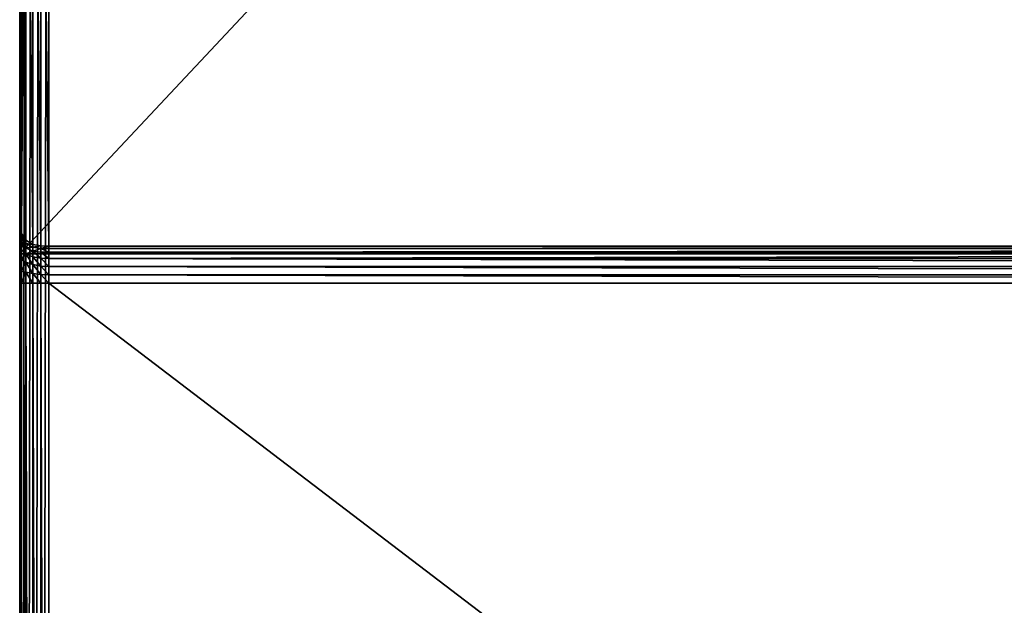
# Model space of a CAD drawing. Extents: x 22 to 1636, y 0 to 2846.
# Drawn here: x 156 to 324, y 861 to 961 of the extents above; entities that cross this region are included whole.
import ezdxf

# ---------------------------------------------------------------- set-up
doc = ezdxf.new("R2010")
doc.units = 0
doc.header["$LTSCALE"] = 25.4
doc.layers.get('0').update_dxf_attribs({"color": 13, "linetype": 'CONTINUOUS'})

# ---------------------------------------------------------------- blocks, each defined once
blk = doc.blocks.new('GROUP_40')
at = {"color": 0}
for p, q in [((0, 795, -90), (0, 5, -90)), ((0, 795, -90), (0, 5, -90)), ((0, 589.4, 657.91), (0, 466.15, 213.48)), ((0, 589.4, 657.91), (0, 466.15, 213.48)), ((0.04, 587.96, 657.96), (0.04, 464.8, 213.86)), ((0.04, 587.96, 657.96), (0.04, 464.8, 213.86)), ((0.3, 586.55, 658.01), (0.3, 463.48, 214.22)), ((0.3, 586.55, 658.01), (0.3, 463.48, 214.22)), ((1.03, 585.33, 658.05), (1.03, 462.33, 214.54)), ((1.03, 585.33, 658.05), (1.03, 462.33, 214.54)), ((2.22, 584.58, 658.08), (2.22, 461.63, 214.74)), ((2.22, 584.58, 658.08), (2.22, 461.63, 214.74)), ((3.6, 584.3, 658.09), (3.6, 461.37, 214.81)), ((3.6, 584.3, 658.09), (3.6, 461.37, 214.81)), ((5, 461.34, 214.82), (5, 584.27, 658.09)), ((5, 461.34, 214.82), (5, 584.27, 658.09)), ((0, 466.15, 213.48), (0.04, 464.8, 213.86)), ((0, 466.15, 213.48), (0, 465.43, 211.1)), ((0, 466.15, 213.48), (0, 465.43, 211.1)), ((0, 466.15, 213.48), (0.04, 464.8, 213.86)), ((0, 465.43, 211.1), (0.04, 464.14, 211.69)), ((0, 465.43, 211.1), (0.04, 464.14, 211.69)), ((0, 465.43, 211.1), (0, 464.31, 208.77)), ((0, 465.43, 211.1), (0, 464.31, 208.77)), ((0, 464.31, 208.77), (0.04, 463.17, 209.67)), ((0, 464.31, 208.77), (0.04, 463.17, 209.67)), ((0, 464.31, 208.77), (0, 462.47, 206.75)), ((0, 464.31, 208.77), (0, 462.47, 206.75)), ((0.04, 464.8, 213.86), (0.04, 464.14, 211.69)), ((0.04, 464.8, 213.86), (0.3, 463.48, 214.22)), ((0.04, 464.8, 213.86), (0.04, 464.14, 211.69)), ((0.04, 464.8, 213.86), (0.3, 463.48, 214.22)), ((0.04, 464.14, 211.69), (0.3, 462.87, 212.23)), ((0.04, 464.14, 211.69), (0.3, 462.87, 212.23)), ((0.04, 463.17, 209.67), (0.04, 464.14, 211.69)), ((0.04, 463.17, 209.67), (0.04, 464.14, 211.69)), ((0, 462.47, 206.75), (0, 460.04, 205.52)), ((0, 462.47, 206.75), (0.04, 461.58, 207.92)), ((0, 462.47, 206.75), (0.04, 461.58, 207.92)), ((0, 462.47, 206.75), (0, 460.04, 205.52)), ((0.04, 463.17, 209.67), (0.3, 462.03, 210.45)), ((0.04, 461.58, 207.92), (0.04, 463.17, 209.67)), ((0.04, 463.17, 209.67), (0.3, 462.03, 210.45)), ((0.04, 461.58, 207.92), (0.04, 463.17, 209.67)), ((0.3, 463.48, 214.22), (1.03, 462.33, 214.54)), ((0.3, 463.48, 214.22), (0.3, 462.87, 212.23)), ((0.3, 463.48, 214.22), (0.3, 462.87, 212.23)), ((0.3, 463.48, 214.22), (1.03, 462.33, 214.54)), ((0.3, 462.87, 212.23), (0.3, 462.03, 210.45)), ((0.3, 462.87, 212.23), (0.3, 462.03, 210.45)), ((0.3, 462.87, 212.23), (1.03, 461.79, 212.74)), ((0.3, 462.87, 212.23), (1.03, 461.79, 212.74)), ((1.03, 462.33, 214.54), (1.03, 461.79, 212.74)), ((1.03, 462.33, 214.54), (2.22, 461.63, 214.74)), ((1.03, 462.33, 214.54), (1.03, 461.79, 212.74)), ((1.03, 462.33, 214.54), (2.22, 461.63, 214.74)), ((0.04, 459.47, 206.85), (0.04, 461.58, 207.92)), ((0.04, 461.58, 207.92), (0.3, 460.74, 209.03)), ((0.04, 459.47, 206.85), (0.04, 461.58, 207.92)), ((0.04, 461.58, 207.92), (0.3, 460.74, 209.03)), ((0.3, 462.03, 210.45), (1.03, 461.05, 211.15)), ((0.3, 462.03, 210.45), (1.03, 461.05, 211.15)), ((0.3, 460.74, 209.03), (0.3, 462.03, 210.45)), ((0.3, 460.74, 209.03), (0.3, 462.03, 210.45)), ((0.3, 459.03, 208.16), (0.3, 460.74, 209.03)), ((0.3, 460.74, 209.03), (1.03, 460.01, 209.99)), ((0.3, 459.03, 208.16), (0.3, 460.74, 209.03)), ((0.3, 460.74, 209.03), (1.03, 460.01, 209.99)), ((1.03, 461.79, 212.74), (2.22, 461.15, 213.14)), ((1.03, 461.79, 212.74), (2.22, 461.15, 213.14)), ((1.03, 461.79, 212.74), (1.03, 461.05, 211.15)), ((1.03, 461.79, 212.74), (1.03, 461.05, 211.15)), ((1.03, 461.05, 211.15), (2.22, 460.49, 211.74)), ((1.03, 461.05, 211.15), (1.03, 460.01, 209.99)), ((1.03, 461.05, 211.15), (2.22, 460.49, 211.74)), ((1.03, 461.05, 211.15), (1.03, 460.01, 209.99)), ((2.22, 461.63, 214.74), (3.6, 461.37, 214.81)), ((2.22, 461.63, 214.74), (2.22, 461.15, 213.14)), ((2.22, 461.63, 214.74), (2.22, 461.15, 213.14)), ((2.22, 461.63, 214.74), (3.6, 461.37, 214.81)), ((2.22, 461.15, 213.14), (3.6, 460.94, 213.38)), ((2.22, 461.15, 213.14), (2.22, 460.49, 211.74)), ((2.22, 461.15, 213.14), (3.6, 460.94, 213.38)), ((2.22, 461.15, 213.14), (2.22, 460.49, 211.74)), ((3.6, 461.37, 214.81), (5, 461.34, 214.82)), ((3.6, 461.37, 214.81), (3.6, 460.94, 213.38)), ((3.6, 461.37, 214.81), (3.6, 460.94, 213.38)), ((3.6, 461.37, 214.81), (5, 461.34, 214.82)), ((5, 460.92, 213.46), (3.6, 460.94, 213.38)), ((3.6, 460.94, 213.38), (3.6, 460.31, 212.07)), ((5, 460.92, 213.46), (3.6, 460.94, 213.38)), ((3.6, 460.94, 213.38), (3.6, 460.31, 212.07)), ((5, 461.34, 214.82), (5, 460.92, 213.46)), ((595, 461.34, 214.82), (5, 461.34, 214.82)), ((595, 461.34, 214.82), (5, 461.34, 214.82)), ((5, 461.34, 214.82), (5, 460.92, 213.46)), ((5, 460.92, 213.46), (5, 460.29, 212.14)), ((595, 460.92, 213.46), (5, 460.92, 213.46)), ((5, 460.92, 213.46), (5, 460.29, 212.14)), ((595, 460.92, 213.46), (5, 460.92, 213.46)), ((0, 460.04, 205.52), (0, 457.49, 205.06)), ((0, 460.04, 205.52), (0.04, 459.47, 206.85)), ((0, 460.04, 205.52), (0.04, 459.47, 206.85)), ((0, 460.04, 205.52), (0, 457.49, 205.06)), ((0.04, 457.26, 206.46), (0.04, 459.47, 206.85)), ((0.04, 459.47, 206.85), (0.3, 459.03, 208.16)), ((0.04, 457.26, 206.46), (0.04, 459.47, 206.85)), ((0.04, 459.47, 206.85), (0.3, 459.03, 208.16)), ((0.3, 457.08, 207.83), (0.3, 459.03, 208.16)), ((0.3, 457.08, 207.83), (0.3, 459.03, 208.16)), ((1.03, 458.61, 209.3), (0.3, 459.03, 208.16)), ((1.03, 458.61, 209.3), (0.3, 459.03, 208.16)), ((2.22, 459.5, 210.66), (1.03, 460.01, 209.99)), ((2.22, 459.5, 210.66), (1.03, 460.01, 209.99)), ((1.03, 458.61, 209.3), (1.03, 460.01, 209.99)), ((1.03, 458.61, 209.3), (1.03, 460.01, 209.99)), ((3.6, 460.31, 212.07), (2.22, 460.49, 211.74)), ((2.22, 460.49, 211.74), (2.22, 459.5, 210.66)), ((3.6, 460.31, 212.07), (2.22, 460.49, 211.74)), ((2.22, 460.49, 211.74), (2.22, 459.5, 210.66)), ((3.6, 459.28, 210.94), (2.22, 459.5, 210.66)), ((2.22, 459.5, 210.66), (2.22, 458.19, 209.99)), ((3.6, 459.28, 210.94), (2.22, 459.5, 210.66)), ((2.22, 459.5, 210.66), (2.22, 458.19, 209.99)), ((5, 460.29, 212.14), (3.6, 460.31, 212.07)), ((3.6, 460.31, 212.07), (3.6, 459.28, 210.94)), ((3.6, 460.31, 212.07), (3.6, 459.28, 210.94)), ((5, 460.29, 212.14), (3.6, 460.31, 212.07)), ((5, 459.24, 210.99), (3.6, 459.28, 210.94)), ((3.6, 459.28, 210.94), (3.6, 457.92, 210.25)), ((5, 459.24, 210.99), (3.6, 459.28, 210.94)), ((3.6, 459.28, 210.94), (3.6, 457.92, 210.25)), ((5, 460.29, 212.14), (5, 459.24, 210.99)), ((595, 460.29, 212.14), (5, 460.29, 212.14)), ((595, 460.29, 212.14), (5, 460.29, 212.14)), ((5, 460.29, 212.14), (5, 459.24, 210.99)), ((5, 459.24, 210.99), (5, 457.86, 210.29)), ((595, 459.24, 210.99), (5, 459.24, 210.99)), ((595, 459.24, 210.99), (5, 459.24, 210.99)), ((5, 459.24, 210.99), (5, 457.86, 210.29)), ((0, 457.49, 205.06), (0, 455, 205)), ((0, 457.49, 205.06), (0.04, 457.26, 206.46)), ((0, 457.49, 205.06), (0.04, 457.26, 206.46)), ((0, 457.49, 205.06), (0, 455, 205)), ((1.03, 456.88, 209.01), (1.03, 458.61, 209.3)), ((2.22, 458.19, 209.99), (1.03, 458.61, 209.3)), ((2.22, 458.19, 209.99), (1.03, 458.61, 209.3)), ((1.03, 456.88, 209.01), (1.03, 458.61, 209.3)), ((3.6, 457.92, 210.25), (2.22, 458.19, 209.99)), ((3.6, 457.92, 210.25), (2.22, 458.19, 209.99)), ((2.22, 456.67, 209.73), (2.22, 458.19, 209.99)), ((2.22, 456.67, 209.73), (2.22, 458.19, 209.99)), ((5, 457.86, 210.29), (3.6, 457.92, 210.25)), ((5, 457.86, 210.29), (3.6, 457.92, 210.25)), ((3.6, 457.92, 210.25), (3.6, 456.5, 210)), ((3.6, 457.92, 210.25), (3.6, 456.5, 210)), ((5, 457.86, 210.29), (5, 456.41, 210.04)), ((595, 457.86, 210.29), (5, 457.86, 210.29)), ((5, 457.86, 210.29), (5, 456.41, 210.04)), ((595, 457.86, 210.29), (5, 457.86, 210.29)), ((0.04, 455, 206.4), (0.04, 457.26, 206.46)), ((0.04, 455, 206.4), (0.04, 457.26, 206.46)), ((0.3, 457.08, 207.83), (0.04, 457.26, 206.46)), ((0.3, 457.08, 207.83), (0.04, 457.26, 206.46)), ((1.03, 456.88, 209.01), (0.3, 457.08, 207.83)), ((0.3, 455, 207.78), (0.3, 457.08, 207.83)), ((1.03, 456.88, 209.01), (0.3, 457.08, 207.83)), ((0.3, 455, 207.78), (0.3, 457.08, 207.83)), ((2.22, 456.67, 209.73), (1.03, 456.88, 209.01)), ((1.03, 455, 208.97), (1.03, 456.88, 209.01)), ((1.03, 455, 208.97), (1.03, 456.88, 209.01)), ((2.22, 456.67, 209.73), (1.03, 456.88, 209.01)), ((2.22, 455, 209.7), (2.22, 456.67, 209.73)), ((3.6, 456.5, 210), (2.22, 456.67, 209.73)), ((2.22, 455, 209.7), (2.22, 456.67, 209.73)), ((3.6, 456.5, 210), (2.22, 456.67, 209.73)), ((5, 456.41, 210.04), (3.6, 456.5, 210)), ((5, 456.41, 210.04), (3.6, 456.5, 210)), ((3.6, 455, 209.96), (3.6, 456.5, 210)), ((3.6, 455, 209.96), (3.6, 456.5, 210)), ((5, 456.41, 210.04), (5, 455, 210)), ((595, 456.41, 210.04), (5, 456.41, 210.04)), ((595, 456.41, 210.04), (5, 456.41, 210.04)), ((5, 456.41, 210.04), (5, 455, 210)), ((0.04, 455, 206.4), (0, 455, 205)), ((0, 455, 205), (0, 5, 205)), ((0, 455, 205), (0, 5, 205)), ((0.04, 455, 206.4), (0, 455, 205)), ((0.3, 455, 207.78), (0.04, 455, 206.4)), ((0.04, 455, 206.4), (0.04, 5, 206.4)), ((0.3, 455, 207.78), (0.04, 455, 206.4)), ((0.04, 455, 206.4), (0.04, 5, 206.4)), ((1.03, 455, 208.97), (0.3, 455, 207.78)), ((0.3, 455, 207.78), (0.3, 5, 207.78)), ((1.03, 455, 208.97), (0.3, 455, 207.78)), ((0.3, 455, 207.78), (0.3, 5, 207.78)), ((2.22, 455, 209.7), (1.03, 455, 208.97)), ((1.03, 455, 208.97), (1.03, 5, 208.97)), ((2.22, 455, 209.7), (1.03, 455, 208.97)), ((1.03, 455, 208.97), (1.03, 5, 208.97)), ((3.6, 455, 209.96), (2.22, 455, 209.7)), ((2.22, 455, 209.7), (2.22, 5, 209.7)), ((2.22, 455, 209.7), (2.22, 5, 209.7)), ((3.6, 455, 209.96), (2.22, 455, 209.7)), ((5, 455, 210), (3.6, 455, 209.96)), ((3.6, 455, 209.96), (3.6, 5, 209.96)), ((5, 455, 210), (3.6, 455, 209.96)), ((3.6, 455, 209.96), (3.6, 5, 209.96)), ((5, 455, 210), (595, 455, 210)), ((5, 5, 210), (5, 455, 210)), ((5, 455, 210), (595, 455, 210)), ((5, 5, 210), (5, 455, 210))]:
    blk.add_line(p, q, dxfattribs=at)
mesh = blk.add_polyface(dxfattribs=at)
corners = [(0.04, 796.4, -90), (0, 5, -90), (0, 795, -90), (0.04, 3.6, -90), (0.3, 797.78, -90), (0.3, 2.22, -90), (1.03, 798.97, -90), (1.03, 1.03, -90), (2.22, 799.7, -90), (2.22, 0.3, -90), (3.6, 799.96, -90), (3.6, 0.04, -90), (5, 800, -90), (5, 0, -90), (1195, 800, -90), (1195, 0, -90), (1196.4, 799.96, -90), (1196.4, 0.04, -90), (1197.78, 799.7, -90), (1197.78, 0.3, -90), (1198.97, 798.97, -90), (1198.97, 1.03, -90), (1199.7, 2.22, -90), (1199.7, 797.78, -90), (1199.96, 796.4, -90), (1199.96, 3.6, -90), (1200, 795, -90), (1200, 5, -90)]
mesh.append_faces([[corners[k] for k in face] for face in [(0, 1, 2), (25, 26, 27)]], dxfattribs={"vtx0": -1, "color": 0})
mesh.append_faces([[corners[k] for k in face] for face in [(1, 0, 3), (3, 4, 5), (5, 6, 7), (7, 8, 9), (9, 10, 11), (11, 12, 13), (13, 14, 15), (15, 16, 17), (17, 18, 19), (19, 20, 21), (21, 20, 22), (22, 24, 25)]], dxfattribs={"vtx0": -1, "vtx1": -1, "color": 0})
mesh.append_faces([[corners[k] for k in face] for face in [(3, 0, 4), (5, 4, 6), (7, 6, 8), (9, 8, 10), (11, 10, 12), (13, 12, 14), (15, 14, 16), (17, 16, 18), (19, 18, 20), (22, 20, 23), (22, 23, 24), (25, 24, 26)]], dxfattribs={"vtx0": -1, "vtx2": -1, "color": 0})
mesh = blk.add_polyface(dxfattribs=at)
corners = [(0, 455, 205), (0, 5, -90), (0, 5, 205), (0, 795, -90), (0, 457.49, 205.06), (0, 460.04, 205.52), (0, 462.47, 206.75), (0, 464.31, 208.77), (0, 465.43, 211.1), (0, 466.15, 213.48), (0, 589.4, 657.91), (0, 795, 657.91)]
mesh.append_faces([[corners[k] for k in face] for face in [(0, 1, 2), (3, 10, 11)]], dxfattribs={"vtx0": -1, "color": 0})
mesh.append_faces([[corners[k] for k in face] for face in [(1, 0, 3)]], dxfattribs={"vtx0": -1, "vtx1": -1, "color": 0})
mesh.append_faces([[corners[k] for k in face] for face in [(3, 0, 4), (3, 4, 5), (3, 5, 6), (3, 6, 7), (3, 7, 8), (3, 8, 9), (3, 9, 10)]], dxfattribs={"vtx0": -1, "vtx2": -1, "color": 0})
mesh = blk.add_polyface(dxfattribs=at)
corners = [(595, 5, 210), (5, 455, 210), (5, 5, 210), (595, 455, 210), (595, 334.81, 210), (595.07, 337.67, 210), (597.81, 455.08, 210), (595.61, 340.48, 210), (597.06, 342.9, 210), (599.44, 344.38, 210), (600.56, 455.62, 210), (602.19, 344.92, 210), (602.94, 457.1, 210), (605, 345, 210), (604.39, 459.52, 210), (604.93, 462.33, 210), (605, 465.19, 210), (1195, 345, 210), (605, 795, 210), (1195, 795, 210)]
mesh.append_faces([[corners[k] for k in face] for face in [(0, 1, 2), (18, 17, 19)]], dxfattribs={"vtx0": -1, "color": 0})
mesh.append_faces([[corners[k] for k in face] for face in [(1, 0, 3), (3, 5, 6), (6, 9, 10), (10, 11, 12), (12, 13, 14), (14, 13, 15), (15, 13, 16), (16, 17, 18)]], dxfattribs={"vtx0": -1, "vtx1": -1, "color": 0})
mesh.append_faces([[corners[k] for k in face] for face in [(3, 0, 4), (3, 4, 5), (6, 5, 7), (6, 7, 8), (6, 8, 9), (10, 9, 11), (12, 11, 13), (16, 13, 17)]], dxfattribs={"vtx0": -1, "vtx2": -1, "color": 0})
mesh = blk.add_polyface(dxfattribs=at)
corners = [(0.04, 587.96, 657.96), (0, 466.15, 213.48), (0.04, 464.8, 213.86), (0, 589.4, 657.91)]
mesh.append_faces([[corners[k] for k in face] for face in [(0, 1, 2), (1, 0, 3)]], dxfattribs={"vtx0": -1, "color": 0})
mesh = blk.add_polyface(dxfattribs=at)
corners = [(0.3, 586.55, 658.01), (0.04, 464.8, 213.86), (0.3, 463.48, 214.22), (0.04, 587.96, 657.96)]
mesh.append_faces([[corners[k] for k in face] for face in [(0, 1, 2), (1, 0, 3)]], dxfattribs={"vtx0": -1, "color": 0})
mesh = blk.add_polyface(dxfattribs=at)
corners = [(1.03, 585.33, 658.05), (0.3, 463.48, 214.22), (1.03, 462.33, 214.54), (0.3, 586.55, 658.01)]
mesh.append_faces([[corners[k] for k in face] for face in [(0, 1, 2), (1, 0, 3)]], dxfattribs={"vtx0": -1, "color": 0})
mesh = blk.add_polyface(dxfattribs=at)
corners = [(2.22, 461.63, 214.74), (1.03, 585.33, 658.05), (1.03, 462.33, 214.54), (2.22, 584.58, 658.08)]
mesh.append_faces([[corners[k] for k in face] for face in [(0, 1, 2), (1, 0, 3)]], dxfattribs={"vtx0": -1, "color": 0})
mesh = blk.add_polyface(dxfattribs=at)
corners = [(3.6, 461.37, 214.81), (2.22, 584.58, 658.08), (2.22, 461.63, 214.74), (3.6, 584.3, 658.09)]
mesh.append_faces([[corners[k] for k in face] for face in [(0, 1, 2), (1, 0, 3)]], dxfattribs={"vtx0": -1, "color": 0})
mesh = blk.add_polyface(dxfattribs=at)
corners = [(5, 461.34, 214.82), (3.6, 584.3, 658.09), (3.6, 461.37, 214.81), (5, 584.27, 658.09)]
mesh.append_faces([[corners[k] for k in face] for face in [(0, 1, 2), (1, 0, 3)]], dxfattribs={"vtx0": -1, "color": 0})
mesh = blk.add_polyface(dxfattribs=at)
corners = [(595, 461.34, 214.82), (5, 584.27, 658.09), (5, 461.34, 214.82), (595, 584.27, 658.09)]
mesh.append_faces([[corners[k] for k in face] for face in [(0, 1, 2), (1, 0, 3)]], dxfattribs={"vtx0": -1, "color": 0})
mesh = blk.add_polyface(dxfattribs=at)
corners = [(0.04, 464.8, 213.86), (0, 465.43, 211.1), (0.04, 464.14, 211.69), (0, 466.15, 213.48)]
mesh.append_faces([[corners[k] for k in face] for face in [(0, 1, 2), (1, 0, 3)]], dxfattribs={"vtx0": -1, "color": 0})
mesh = blk.add_polyface(dxfattribs=at)
corners = [(0.04, 464.14, 211.69), (0, 464.31, 208.77), (0.04, 463.17, 209.67), (0, 465.43, 211.1)]
mesh.append_faces([[corners[k] for k in face] for face in [(0, 1, 2), (1, 0, 3)]], dxfattribs={"vtx0": -1, "color": 0})
mesh = blk.add_polyface(dxfattribs=at)
corners = [(0.04, 463.17, 209.67), (0, 462.47, 206.75), (0.04, 461.58, 207.92), (0, 464.31, 208.77)]
mesh.append_faces([[corners[k] for k in face] for face in [(0, 1, 2), (1, 0, 3)]], dxfattribs={"vtx0": -1, "color": 0})
mesh = blk.add_polyface(dxfattribs=at)
corners = [(0.04, 464.8, 213.86), (0.04, 464.14, 211.69), (0.3, 462.87, 212.23)]
mesh.append_faces([[corners[k] for k in face] for face in [(0, 1, 2)]], dxfattribs={"color": 0})
mesh = blk.add_polyface(dxfattribs=at)
corners = [(0.04, 464.8, 213.86), (0.3, 462.87, 212.23), (0.3, 463.48, 214.22)]
mesh.append_faces([[corners[k] for k in face] for face in [(0, 1, 2)]], dxfattribs={"color": 0})
mesh = blk.add_polyface(dxfattribs=at)
corners = [(0.04, 464.14, 211.69), (0.3, 462.03, 210.45), (0.3, 462.87, 212.23)]
mesh.append_faces([[corners[k] for k in face] for face in [(0, 1, 2)]], dxfattribs={"color": 0})
mesh = blk.add_polyface(dxfattribs=at)
corners = [(0.04, 464.14, 211.69), (0.04, 463.17, 209.67), (0.3, 462.03, 210.45)]
mesh.append_faces([[corners[k] for k in face] for face in [(0, 1, 2)]], dxfattribs={"color": 0})
mesh = blk.add_polyface(dxfattribs=at)
corners = [(0.04, 461.58, 207.92), (0, 460.04, 205.52), (0.04, 459.47, 206.85), (0, 462.47, 206.75)]
mesh.append_faces([[corners[k] for k in face] for face in [(0, 1, 2), (1, 0, 3)]], dxfattribs={"vtx0": -1, "color": 0})
mesh = blk.add_polyface(dxfattribs=at)
corners = [(0.3, 462.03, 210.45), (0.04, 461.58, 207.92), (0.3, 460.74, 209.03), (0.04, 463.17, 209.67)]
mesh.append_faces([[corners[k] for k in face] for face in [(0, 1, 2), (1, 0, 3)]], dxfattribs={"vtx0": -1, "color": 0})
mesh = blk.add_polyface(dxfattribs=at)
corners = [(0.3, 463.48, 214.22), (1.03, 461.79, 212.74), (1.03, 462.33, 214.54)]
mesh.append_faces([[corners[k] for k in face] for face in [(0, 1, 2)]], dxfattribs={"color": 0})
mesh = blk.add_polyface(dxfattribs=at)
corners = [(0.3, 463.48, 214.22), (0.3, 462.87, 212.23), (1.03, 461.79, 212.74)]
mesh.append_faces([[corners[k] for k in face] for face in [(0, 1, 2)]], dxfattribs={"color": 0})
mesh = blk.add_polyface(dxfattribs=at)
corners = [(0.3, 462.87, 212.23), (0.3, 462.03, 210.45), (1.03, 461.05, 211.15)]
mesh.append_faces([[corners[k] for k in face] for face in [(0, 1, 2)]], dxfattribs={"color": 0})
mesh = blk.add_polyface(dxfattribs=at)
corners = [(0.3, 462.87, 212.23), (1.03, 461.05, 211.15), (1.03, 461.79, 212.74)]
mesh.append_faces([[corners[k] for k in face] for face in [(0, 1, 2)]], dxfattribs={"color": 0})
mesh = blk.add_polyface(dxfattribs=at)
corners = [(2.22, 461.63, 214.74), (1.03, 462.33, 214.54), (1.03, 461.79, 212.74)]
mesh.append_faces([[corners[k] for k in face] for face in [(0, 1, 2)]], dxfattribs={"color": 0})
mesh = blk.add_polyface(dxfattribs=at)
corners = [(0.3, 460.74, 209.03), (0.04, 459.47, 206.85), (0.3, 459.03, 208.16), (0.04, 461.58, 207.92)]
mesh.append_faces([[corners[k] for k in face] for face in [(0, 1, 2), (1, 0, 3)]], dxfattribs={"vtx0": -1, "color": 0})
mesh = blk.add_polyface(dxfattribs=at)
corners = [(0.3, 462.03, 210.45), (1.03, 460.01, 209.99), (1.03, 461.05, 211.15)]
mesh.append_faces([[corners[k] for k in face] for face in [(0, 1, 2)]], dxfattribs={"color": 0})
mesh = blk.add_polyface(dxfattribs=at)
corners = [(0.3, 462.03, 210.45), (0.3, 460.74, 209.03), (1.03, 460.01, 209.99)]
mesh.append_faces([[corners[k] for k in face] for face in [(0, 1, 2)]], dxfattribs={"color": 0})
mesh = blk.add_polyface(dxfattribs=at)
corners = [(0.3, 460.74, 209.03), (0.3, 459.03, 208.16), (1.03, 460.01, 209.99)]
mesh.append_faces([[corners[k] for k in face] for face in [(0, 1, 2)]], dxfattribs={"color": 0})
mesh = blk.add_polyface(dxfattribs=at)
corners = [(2.22, 461.63, 214.74), (1.03, 461.79, 212.74), (2.22, 461.15, 213.14)]
mesh.append_faces([[corners[k] for k in face] for face in [(0, 1, 2)]], dxfattribs={"color": 0})
mesh = blk.add_polyface(dxfattribs=at)
corners = [(2.22, 461.15, 213.14), (1.03, 461.79, 212.74), (1.03, 461.05, 211.15)]
mesh.append_faces([[corners[k] for k in face] for face in [(0, 1, 2)]], dxfattribs={"color": 0})
mesh = blk.add_polyface(dxfattribs=at)
corners = [(2.22, 461.15, 213.14), (1.03, 461.05, 211.15), (2.22, 460.49, 211.74)]
mesh.append_faces([[corners[k] for k in face] for face in [(0, 1, 2)]], dxfattribs={"color": 0})
mesh = blk.add_polyface(dxfattribs=at)
corners = [(2.22, 460.49, 211.74), (1.03, 461.05, 211.15), (1.03, 460.01, 209.99)]
mesh.append_faces([[corners[k] for k in face] for face in [(0, 1, 2)]], dxfattribs={"color": 0})
mesh = blk.add_polyface(dxfattribs=at)
corners = [(3.6, 461.37, 214.81), (2.22, 461.63, 214.74), (2.22, 461.15, 213.14)]
mesh.append_faces([[corners[k] for k in face] for face in [(0, 1, 2)]], dxfattribs={"color": 0})
mesh = blk.add_polyface(dxfattribs=at)
corners = [(3.6, 461.37, 214.81), (2.22, 461.15, 213.14), (3.6, 460.94, 213.38)]
mesh.append_faces([[corners[k] for k in face] for face in [(0, 1, 2)]], dxfattribs={"color": 0})
mesh = blk.add_polyface(dxfattribs=at)
corners = [(3.6, 460.94, 213.38), (2.22, 461.15, 213.14), (2.22, 460.49, 211.74)]
mesh.append_faces([[corners[k] for k in face] for face in [(0, 1, 2)]], dxfattribs={"color": 0})
mesh = blk.add_polyface(dxfattribs=at)
corners = [(3.6, 460.94, 213.38), (2.22, 460.49, 211.74), (3.6, 460.31, 212.07)]
mesh.append_faces([[corners[k] for k in face] for face in [(0, 1, 2)]], dxfattribs={"color": 0})
mesh = blk.add_polyface(dxfattribs=at)
corners = [(5, 461.34, 214.82), (3.6, 461.37, 214.81), (3.6, 460.94, 213.38)]
mesh.append_faces([[corners[k] for k in face] for face in [(0, 1, 2)]], dxfattribs={"color": 0})
mesh = blk.add_polyface(dxfattribs=at)
corners = [(5, 461.34, 214.82), (3.6, 460.94, 213.38), (5, 460.92, 213.46)]
mesh.append_faces([[corners[k] for k in face] for face in [(0, 1, 2)]], dxfattribs={"color": 0})
mesh = blk.add_polyface(dxfattribs=at)
corners = [(5, 460.29, 212.14), (3.6, 460.94, 213.38), (3.6, 460.31, 212.07), (5, 460.92, 213.46)]
mesh.append_faces([[corners[k] for k in face] for face in [(0, 1, 2), (1, 0, 3)]], dxfattribs={"vtx0": -1, "color": 0})
mesh = blk.add_polyface(dxfattribs=at)
corners = [(595, 460.92, 213.46), (5, 461.34, 214.82), (5, 460.92, 213.46), (595, 461.34, 214.82)]
mesh.append_faces([[corners[k] for k in face] for face in [(0, 1, 2), (1, 0, 3)]], dxfattribs={"vtx0": -1, "color": 0})
mesh = blk.add_polyface(dxfattribs=at)
corners = [(595, 460.92, 213.46), (5, 460.29, 212.14), (595, 460.29, 212.14), (5, 460.92, 213.46)]
mesh.append_faces([[corners[k] for k in face] for face in [(0, 1, 2), (1, 0, 3)]], dxfattribs={"vtx0": -1, "color": 0})
mesh = blk.add_polyface(dxfattribs=at)
corners = [(0.04, 459.47, 206.85), (0, 457.49, 205.06), (0.04, 457.26, 206.46), (0, 460.04, 205.52)]
mesh.append_faces([[corners[k] for k in face] for face in [(0, 1, 2), (1, 0, 3)]], dxfattribs={"vtx0": -1, "color": 0})
mesh = blk.add_polyface(dxfattribs=at)
corners = [(0.04, 459.47, 206.85), (0.04, 457.26, 206.46), (0.3, 459.03, 208.16)]
mesh.append_faces([[corners[k] for k in face] for face in [(0, 1, 2)]], dxfattribs={"color": 0})
mesh = blk.add_polyface(dxfattribs=at)
corners = [(0.3, 459.03, 208.16), (0.04, 457.26, 206.46), (0.3, 457.08, 207.83)]
mesh.append_faces([[corners[k] for k in face] for face in [(0, 1, 2)]], dxfattribs={"color": 0})
mesh = blk.add_polyface(dxfattribs=at)
corners = [(1.03, 460.01, 209.99), (0.3, 459.03, 208.16), (1.03, 458.61, 209.3)]
mesh.append_faces([[corners[k] for k in face] for face in [(0, 1, 2)]], dxfattribs={"color": 0})
mesh = blk.add_polyface(dxfattribs=at)
corners = [(0.3, 459.03, 208.16), (0.3, 457.08, 207.83), (1.03, 458.61, 209.3)]
mesh.append_faces([[corners[k] for k in face] for face in [(0, 1, 2)]], dxfattribs={"color": 0})
mesh = blk.add_polyface(dxfattribs=at)
corners = [(2.22, 460.49, 211.74), (1.03, 460.01, 209.99), (2.22, 459.5, 210.66)]
mesh.append_faces([[corners[k] for k in face] for face in [(0, 1, 2)]], dxfattribs={"color": 0})
mesh = blk.add_polyface(dxfattribs=at)
corners = [(2.22, 459.5, 210.66), (1.03, 460.01, 209.99), (2.22, 458.19, 209.99)]
mesh.append_faces([[corners[k] for k in face] for face in [(0, 1, 2)]], dxfattribs={"color": 0})
mesh = blk.add_polyface(dxfattribs=at)
corners = [(2.22, 458.19, 209.99), (1.03, 460.01, 209.99), (1.03, 458.61, 209.3)]
mesh.append_faces([[corners[k] for k in face] for face in [(0, 1, 2)]], dxfattribs={"color": 0})
mesh = blk.add_polyface(dxfattribs=at)
corners = [(3.6, 459.28, 210.94), (2.22, 460.49, 211.74), (2.22, 459.5, 210.66), (3.6, 460.31, 212.07)]
mesh.append_faces([[corners[k] for k in face] for face in [(0, 1, 2), (1, 0, 3)]], dxfattribs={"vtx0": -1, "color": 0})
mesh = blk.add_polyface(dxfattribs=at)
corners = [(3.6, 457.92, 210.25), (2.22, 459.5, 210.66), (2.22, 458.19, 209.99), (3.6, 459.28, 210.94)]
mesh.append_faces([[corners[k] for k in face] for face in [(0, 1, 2), (1, 0, 3)]], dxfattribs={"vtx0": -1, "color": 0})
mesh = blk.add_polyface(dxfattribs=at)
corners = [(5, 459.24, 210.99), (3.6, 460.31, 212.07), (3.6, 459.28, 210.94), (5, 460.29, 212.14)]
mesh.append_faces([[corners[k] for k in face] for face in [(0, 1, 2), (1, 0, 3)]], dxfattribs={"vtx0": -1, "color": 0})
mesh = blk.add_polyface(dxfattribs=at)
corners = [(5, 457.86, 210.29), (3.6, 459.28, 210.94), (3.6, 457.92, 210.25), (5, 459.24, 210.99)]
mesh.append_faces([[corners[k] for k in face] for face in [(0, 1, 2), (1, 0, 3)]], dxfattribs={"vtx0": -1, "color": 0})
mesh = blk.add_polyface(dxfattribs=at)
corners = [(595, 460.29, 212.14), (5, 459.24, 210.99), (595, 459.24, 210.99), (5, 460.29, 212.14)]
mesh.append_faces([[corners[k] for k in face] for face in [(0, 1, 2), (1, 0, 3)]], dxfattribs={"vtx0": -1, "color": 0})
mesh = blk.add_polyface(dxfattribs=at)
corners = [(595, 457.86, 210.29), (5, 459.24, 210.99), (5, 457.86, 210.29), (595, 459.24, 210.99)]
mesh.append_faces([[corners[k] for k in face] for face in [(0, 1, 2), (1, 0, 3)]], dxfattribs={"vtx0": -1, "color": 0})
mesh = blk.add_polyface(dxfattribs=at)
corners = [(0.04, 457.26, 206.46), (0, 455, 205), (0.04, 455, 206.4), (0, 457.49, 205.06)]
mesh.append_faces([[corners[k] for k in face] for face in [(0, 1, 2), (1, 0, 3)]], dxfattribs={"vtx0": -1, "color": 0})
mesh = blk.add_polyface(dxfattribs=at)
corners = [(1.03, 458.61, 209.3), (0.3, 457.08, 207.83), (1.03, 456.88, 209.01)]
mesh.append_faces([[corners[k] for k in face] for face in [(0, 1, 2)]], dxfattribs={"color": 0})
mesh = blk.add_polyface(dxfattribs=at)
corners = [(2.22, 458.19, 209.99), (1.03, 458.61, 209.3), (2.22, 456.67, 209.73)]
mesh.append_faces([[corners[k] for k in face] for face in [(0, 1, 2)]], dxfattribs={"color": 0})
mesh = blk.add_polyface(dxfattribs=at)
corners = [(2.22, 456.67, 209.73), (1.03, 458.61, 209.3), (1.03, 456.88, 209.01)]
mesh.append_faces([[corners[k] for k in face] for face in [(0, 1, 2)]], dxfattribs={"color": 0})
mesh = blk.add_polyface(dxfattribs=at)
corners = [(3.6, 457.92, 210.25), (2.22, 458.19, 209.99), (3.6, 456.5, 210)]
mesh.append_faces([[corners[k] for k in face] for face in [(0, 1, 2)]], dxfattribs={"color": 0})
mesh = blk.add_polyface(dxfattribs=at)
corners = [(3.6, 456.5, 210), (2.22, 458.19, 209.99), (2.22, 456.67, 209.73)]
mesh.append_faces([[corners[k] for k in face] for face in [(0, 1, 2)]], dxfattribs={"color": 0})
mesh = blk.add_polyface(dxfattribs=at)
corners = [(5, 456.41, 210.04), (3.6, 457.92, 210.25), (3.6, 456.5, 210), (5, 457.86, 210.29)]
mesh.append_faces([[corners[k] for k in face] for face in [(0, 1, 2), (1, 0, 3)]], dxfattribs={"vtx0": -1, "color": 0})
mesh = blk.add_polyface(dxfattribs=at)
corners = [(595, 456.41, 210.04), (5, 457.86, 210.29), (5, 456.41, 210.04), (595, 457.86, 210.29)]
mesh.append_faces([[corners[k] for k in face] for face in [(0, 1, 2), (1, 0, 3)]], dxfattribs={"vtx0": -1, "color": 0})
mesh = blk.add_polyface(dxfattribs=at)
corners = [(0.04, 457.26, 206.46), (0.04, 455, 206.4), (0.3, 457.08, 207.83)]
mesh.append_faces([[corners[k] for k in face] for face in [(0, 1, 2)]], dxfattribs={"color": 0})
mesh = blk.add_polyface(dxfattribs=at)
corners = [(0.3, 457.08, 207.83), (0.04, 455, 206.4), (0.3, 455, 207.78)]
mesh.append_faces([[corners[k] for k in face] for face in [(0, 1, 2)]], dxfattribs={"color": 0})
mesh = blk.add_polyface(dxfattribs=at)
corners = [(0.3, 457.08, 207.83), (0.3, 455, 207.78), (1.03, 456.88, 209.01)]
mesh.append_faces([[corners[k] for k in face] for face in [(0, 1, 2)]], dxfattribs={"color": 0})
mesh = blk.add_polyface(dxfattribs=at)
corners = [(1.03, 456.88, 209.01), (0.3, 455, 207.78), (1.03, 455, 208.97)]
mesh.append_faces([[corners[k] for k in face] for face in [(0, 1, 2)]], dxfattribs={"color": 0})
mesh = blk.add_polyface(dxfattribs=at)
corners = [(2.22, 456.67, 209.73), (1.03, 456.88, 209.01), (2.22, 455, 209.7)]
mesh.append_faces([[corners[k] for k in face] for face in [(0, 1, 2)]], dxfattribs={"color": 0})
mesh = blk.add_polyface(dxfattribs=at)
corners = [(2.22, 455, 209.7), (1.03, 456.88, 209.01), (1.03, 455, 208.97)]
mesh.append_faces([[corners[k] for k in face] for face in [(0, 1, 2)]], dxfattribs={"color": 0})
mesh = blk.add_polyface(dxfattribs=at)
corners = [(3.6, 455, 209.96), (2.22, 456.67, 209.73), (2.22, 455, 209.7)]
mesh.append_faces([[corners[k] for k in face] for face in [(0, 1, 2)]], dxfattribs={"color": 0})
mesh = blk.add_polyface(dxfattribs=at)
corners = [(3.6, 456.5, 210), (2.22, 456.67, 209.73), (3.6, 455, 209.96)]
mesh.append_faces([[corners[k] for k in face] for face in [(0, 1, 2)]], dxfattribs={"color": 0})
mesh = blk.add_polyface(dxfattribs=at)
corners = [(5, 456.41, 210.04), (3.6, 456.5, 210), (5, 455, 210)]
mesh.append_faces([[corners[k] for k in face] for face in [(0, 1, 2)]], dxfattribs={"color": 0})
mesh = blk.add_polyface(dxfattribs=at)
corners = [(5, 455, 210), (3.6, 456.5, 210), (3.6, 455, 209.96)]
mesh.append_faces([[corners[k] for k in face] for face in [(0, 1, 2)]], dxfattribs={"color": 0})
mesh = blk.add_polyface(dxfattribs=at)
corners = [(595, 455, 210), (5, 456.41, 210.04), (5, 455, 210), (595, 456.41, 210.04)]
mesh.append_faces([[corners[k] for k in face] for face in [(0, 1, 2), (1, 0, 3)]], dxfattribs={"vtx0": -1, "color": 0})
mesh = blk.add_polyface(dxfattribs=at)
corners = [(0.04, 455, 206.4), (0, 5, 205), (0.04, 5, 206.4), (0, 455, 205)]
mesh.append_faces([[corners[k] for k in face] for face in [(0, 1, 2), (1, 0, 3)]], dxfattribs={"vtx0": -1, "color": 0})
mesh = blk.add_polyface(dxfattribs=at)
corners = [(0.3, 455, 207.78), (0.04, 5, 206.4), (0.3, 5, 207.78), (0.04, 455, 206.4)]
mesh.append_faces([[corners[k] for k in face] for face in [(0, 1, 2), (1, 0, 3)]], dxfattribs={"vtx0": -1, "color": 0})
mesh = blk.add_polyface(dxfattribs=at)
corners = [(1.03, 455, 208.97), (0.3, 5, 207.78), (1.03, 5, 208.97), (0.3, 455, 207.78)]
mesh.append_faces([[corners[k] for k in face] for face in [(0, 1, 2), (1, 0, 3)]], dxfattribs={"vtx0": -1, "color": 0})
mesh = blk.add_polyface(dxfattribs=at)
corners = [(2.22, 5, 209.7), (1.03, 455, 208.97), (1.03, 5, 208.97), (2.22, 455, 209.7)]
mesh.append_faces([[corners[k] for k in face] for face in [(0, 1, 2), (1, 0, 3)]], dxfattribs={"vtx0": -1, "color": 0})
mesh = blk.add_polyface(dxfattribs=at)
corners = [(3.6, 5, 209.96), (2.22, 455, 209.7), (2.22, 5, 209.7), (3.6, 455, 209.96)]
mesh.append_faces([[corners[k] for k in face] for face in [(0, 1, 2), (1, 0, 3)]], dxfattribs={"vtx0": -1, "color": 0})
mesh = blk.add_polyface(dxfattribs=at)
corners = [(5, 5, 210), (3.6, 455, 209.96), (3.6, 5, 209.96), (5, 455, 210)]
mesh.append_faces([[corners[k] for k in face] for face in [(0, 1, 2), (1, 0, 3)]], dxfattribs={"vtx0": -1, "color": 0})
blk = doc.blocks.new('GROUP_16')
at = {"color": 0}
for p, q in [((0, 0, 150), (0, 1000, 150)), ((0, 0, 150), (0, 1000, 150)), ((0, 575, 120), (0, 855, 120)), ((0, 575, 120), (0, 855, 120)), ((0, 575), (0, 575, 120)), ((0, 425), (0, 575)), ((0, 575, 120), (210, 575, 120)), ((0, 575), (1200, 575)), ((0, 575), (0, 575, 120)), ((0, 575, 120), (210, 575, 120)), ((0, 575), (1200, 575)), ((0, 425), (0, 575))]:
    blk.add_line(p, q, dxfattribs=at)
mesh = blk.add_polyface(dxfattribs=at)
corners = [(1200, 0, 150), (0, 1000, 150), (0, 0, 150), (1200, 1000, 150)]
mesh.append_faces([[corners[k] for k in face] for face in [(0, 1, 2), (1, 0, 3)]], dxfattribs={"vtx0": -1, "color": 0})
mesh = blk.add_polyface(dxfattribs=at)
corners = [(0, 575), (0, 425), (0, 575, 120), (0, 0, 150), (0, 145, 120), (0, 0), (0, 1000, 150), (0, 425, 120), (0, 855, 120), (0, 855), (0, 1000), (0, 145)]
mesh.append_faces([[corners[k] for k in face] for face in [(9, 6, 10)]], dxfattribs={"vtx0": -1, "color": 0})
mesh.append_faces([[corners[k] for k in face] for face in [(3, 4, 5), (4, 6, 7), (7, 2, 1), (2, 6, 8), (8, 6, 9)]], dxfattribs={"vtx0": -1, "vtx1": -1, "color": 0})
mesh.append_faces([[corners[k] for k in face] for face in [(7, 6, 2)]], dxfattribs={"vtx0": -1, "vtx1": -1, "vtx2": -1, "color": 0})
mesh.append_faces([[corners[k] for k in face] for face in [(4, 3, 6)]], dxfattribs={"vtx0": -1, "vtx2": -1, "color": 0})
mesh.append_faces([[corners[k] for k in face] for face in [(0, 1, 2), (11, 5, 4)]], dxfattribs={"vtx1": -1, "color": 0})
mesh = blk.add_polyface(dxfattribs=at)
corners = [(1200, 855, 120), (990, 575, 120), (990, 855, 120), (1200, 575, 120), (1200, 425, 120), (990, 145, 120), (990, 425, 120), (1200, 145, 120), (990, 1000, 120), (675, 855, 120), (675, 1000, 120), (675, 575, 120), (675, 425, 120), (675, 145, 120), (675, 0, 120), (990, 0, 120), (525, 145, 120), (525, 425, 120), (525, 575, 120), (525, 855, 120), (525, 1000, 120), (210, 855, 120), (210, 1000, 120), (210, 575, 120), (210, 0, 120), (525, 0, 120), (210, 425, 120), (0, 145, 120), (0, 425, 120), (210, 145, 120), (0, 575, 120), (0, 855, 120)]
mesh.append_faces([[corners[k] for k in face] for face in [(1, 0, 3), (5, 4, 7), (8, 9, 10), (20, 21, 22), (26, 27, 28), (21, 30, 31)]], dxfattribs={"vtx0": -1, "color": 0})
mesh.append_faces([[corners[k] for k in face] for face in [(0, 1, 2), (4, 5, 6), (11, 8, 12), (13, 8, 14), (14, 8, 15), (15, 6, 5), (12, 16, 17), (16, 12, 13), (9, 18, 19), (18, 9, 11), (24, 20, 25), (25, 17, 16), (27, 26, 29), (29, 23, 24), (30, 21, 23)]], dxfattribs={"vtx0": -1, "vtx1": -1, "color": 0})
mesh.append_faces([[corners[k] for k in face] for face in [(9, 8, 11), (12, 8, 13), (15, 2, 1), (21, 20, 23), (23, 20, 24), (25, 19, 18)]], dxfattribs={"vtx0": -1, "vtx1": -1, "vtx2": -1, "color": 0})
mesh.append_faces([[corners[k] for k in face] for face in [(15, 8, 2), (15, 1, 6), (25, 20, 19), (25, 18, 17), (29, 26, 23)]], dxfattribs={"vtx0": -1, "vtx2": -1, "color": 0})
mesh = blk.add_polyface(dxfattribs=at)
corners = [(0, 575), (210, 575, 25), (1200, 575), (0, 575, 120), (210, 575, 120), (525, 575, 120), (675, 575, 25), (525, 575, 25), (675, 575, 120), (990, 575, 25), (1200, 575, 120), (990, 575, 120)]
mesh.append_faces([[corners[k] for k in face] for face in [(1, 3, 4), (6, 5, 8), (10, 9, 11)]], dxfattribs={"vtx0": -1, "color": 0})
mesh.append_faces([[corners[k] for k in face] for face in [(0, 1, 2), (5, 6, 7), (2, 9, 10), (9, 7, 6)]], dxfattribs={"vtx0": -1, "vtx1": -1, "color": 0})
mesh.append_faces([[corners[k] for k in face] for face in [(9, 2, 1)]], dxfattribs={"vtx0": -1, "vtx1": -1, "vtx2": -1, "color": 0})
mesh.append_faces([[corners[k] for k in face] for face in [(1, 0, 3), (9, 1, 7)]], dxfattribs={"vtx0": -1, "vtx2": -1, "color": 0})
mesh = blk.add_polyface(dxfattribs=at)
corners = [(1200, 575), (0, 425), (0, 575), (1200, 425)]
mesh.append_faces([[corners[k] for k in face] for face in [(0, 1, 2), (1, 0, 3)]], dxfattribs={"vtx0": -1, "color": 0})

msp = doc.modelspace()

# ---------------------------------------------------------------- block references
at = {"color": 71}
msp.add_blockref('GROUP_40', (156.23, 460.98, 276.39), dxfattribs=at)
at = {"color": 250, "yscale": 0.8}
msp.add_blockref('GROUP_16', (156.23, 460.98, 36.39), dxfattribs=at)

doc.saveas('drawing.dxf')
